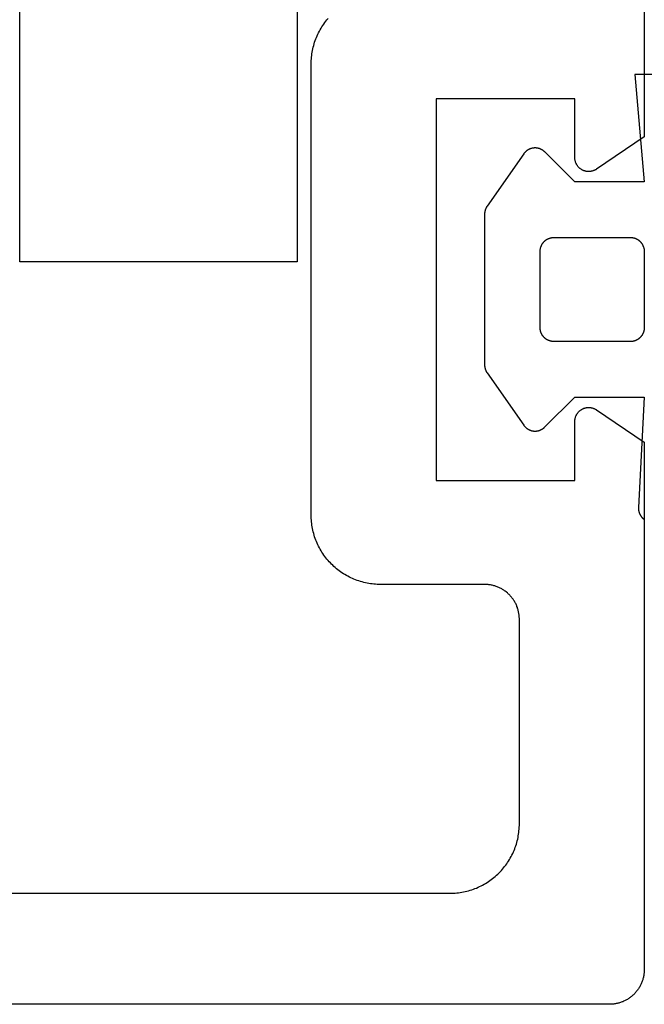
# Model space of a CAD drawing. Extents: x -152 to 561, y -856 to 373.
# Drawn here: x 33 to 42, y 119 to 133 of the extents above; entities that cross this region are included whole.
import ezdxf

# ---------------------------------------------------------------- set-up
doc = ezdxf.new("R2010")
doc.units = 0
doc.header["$MEASUREMENT"] = 0
for name, color, linetype in [('1', 7, 'Continuous'), ('AM_0', 7, 'Continuous'), ('LAYER001', 7, 'Continuous')]:
    doc.layers.add(name, color=color, linetype=linetype)

# ---------------------------------------------------------------- blocks, each defined once
blk = doc.blocks.new('T7793')
at = {"layer": 'AM_0', "color": 7, "linetype": 'Continuous'}
for p, q in [((-42, 13.399), (-42, -19)), ((-37.427, -17.316), (-37.443, -17.297)), ((-37.412, -17.335), (-37.427, -17.316)), ((-37.397, -17.354), (-37.412, -17.335)), ((-37.382, -17.374), (-37.397, -17.354)), ((-37.368, -17.394), (-37.382, -17.374)), ((-37.355, -17.415), (-37.368, -17.394)), ((-37.342, -17.436), (-37.355, -17.415)), ((-37.33, -17.457), (-37.342, -17.436)), ((-37.318, -17.479), (-37.33, -17.457)), ((-37.307, -17.5), (-37.318, -17.479)), ((-37.296, -17.522), (-37.307, -17.5)), ((-37.286, -17.545), (-37.296, -17.522)), ((-37.276, -17.567), (-37.286, -17.545)), ((-37.267, -17.59), (-37.276, -17.567)), ((-37.258, -17.613), (-37.267, -17.59)), ((-37.25, -17.636), (-37.258, -17.613)), ((-37.243, -17.66), (-37.25, -17.636)), ((-37.236, -17.683), (-37.243, -17.66)), ((-37.23, -17.707), (-37.236, -17.683)), ((-37.224, -17.731), (-37.23, -17.707)), ((-37.219, -17.755), (-37.224, -17.731)), ((-37.215, -17.779), (-37.219, -17.755)), ((-37.211, -17.803), (-37.215, -17.779)), ((-37.207, -17.828), (-37.211, -17.803)), ((-37.205, -17.852), (-37.207, -17.828)), ((-37.203, -17.876), (-37.205, -17.852)), ((-37.201, -17.901), (-37.203, -17.876)), ((-37.2, -17.925), (-37.201, -17.901)), ((-37.2, -17.95), (-37.2, -17.925)), ((-37.2, -24.45), (-37.2, -17.95)), ((-41, -19.3), (-41, -18.45)), ((-41, -18.45), (-39, -18.45)), ((-39, -18.45), (-39, -23.95)), ((-42, -19), (-41.312, -19.466)), ((-41.058, -19.44), (-41.053, -19.435)), ((-41.053, -19.435), (-41.048, -19.43)), ((-41.048, -19.43), (-41.044, -19.425)), ((-41.044, -19.425), (-41.04, -19.42)), ((-41.04, -19.42), (-41.036, -19.414)), ((-41.036, -19.414), (-41.032, -19.409)), ((-41.032, -19.409), (-41.029, -19.403)), ((-41.029, -19.403), (-41.025, -19.397)), ((-41.025, -19.397), (-41.022, -19.391)), ((-41.022, -19.391), (-41.019, -19.385)), ((-41.019, -19.385), (-41.016, -19.379)), ((-41.016, -19.379), (-41.014, -19.373)), ((-41.014, -19.373), (-41.011, -19.366)), ((-41.011, -19.366), (-41.009, -19.36)), ((-41.009, -19.36), (-41.007, -19.353)), ((-41.007, -19.353), (-41.006, -19.347)), ((-41.006, -19.347), (-41.004, -19.34)), ((-41.004, -19.34), (-41.003, -19.334)), ((-41.003, -19.334), (-41.002, -19.327)), ((-41.002, -19.327), (-41.001, -19.32)), ((-41.001, -19.32), (-41, -19.314)), ((-41, -19.307), (-41, -19.3)), ((-41, -19.314), (-41, -19.307)), ((-41.312, -19.466), (-41.306, -19.469)), ((-41.306, -19.469), (-41.301, -19.473)), ((-41.301, -19.473), (-41.295, -19.476)), ((-41.295, -19.476), (-41.289, -19.479)), ((-41.289, -19.479), (-41.283, -19.482)), ((-41.283, -19.482), (-41.276, -19.485)), ((-41.276, -19.485), (-41.27, -19.487)), ((-41.27, -19.487), (-41.264, -19.49)), ((-41.264, -19.49), (-41.257, -19.492)), ((-41.257, -19.492), (-41.251, -19.493)), ((-41.251, -19.493), (-41.244, -19.495)), ((-41.244, -19.495), (-41.237, -19.496)), ((-41.237, -19.496), (-41.231, -19.498)), ((-41.231, -19.498), (-41.224, -19.499)), ((-41.224, -19.499), (-41.217, -19.499)), ((-41.217, -19.499), (-41.211, -19.5)), ((-41.211, -19.5), (-41.204, -19.5)), ((-41.204, -19.5), (-41.197, -19.5)), ((-41.197, -19.5), (-41.19, -19.5)), ((-41.19, -19.5), (-41.184, -19.499)), ((-41.184, -19.499), (-41.177, -19.499)), ((-41.177, -19.499), (-41.17, -19.498)), ((-41.17, -19.498), (-41.163, -19.497)), ((-41.163, -19.497), (-41.157, -19.495)), ((-41.157, -19.495), (-41.15, -19.494)), ((-41.15, -19.494), (-41.144, -19.492)), ((-41.144, -19.492), (-41.137, -19.49)), ((-41.137, -19.49), (-41.131, -19.488)), ((-41.131, -19.488), (-41.125, -19.485)), ((-41.125, -19.485), (-41.118, -19.483)), ((-41.118, -19.483), (-41.112, -19.48)), ((-41.112, -19.48), (-41.106, -19.477)), ((-41.106, -19.477), (-41.1, -19.473)), ((-41.1, -19.473), (-41.094, -19.47)), ((-41.094, -19.47), (-41.089, -19.466)), ((-41.089, -19.466), (-41.083, -19.462)), ((-41.083, -19.462), (-41.078, -19.458)), ((-41.078, -19.458), (-41.072, -19.454)), ((-41.072, -19.454), (-41.067, -19.45)), ((-41.067, -19.45), (-41.062, -19.445)), ((-41.062, -19.445), (-41.058, -19.44)), ((-41.312, -22.934), (-42, -23.4)), ((-41.306, -22.931), (-41.312, -22.934)), ((-41.301, -22.927), (-41.306, -22.931)), ((-41.295, -22.924), (-41.301, -22.927)), ((-41.289, -22.921), (-41.295, -22.924)), ((-41.283, -22.918), (-41.289, -22.921)), ((-41.276, -22.915), (-41.283, -22.918)), ((-41.27, -22.913), (-41.276, -22.915)), ((-41.264, -22.91), (-41.27, -22.913)), ((-41.257, -22.908), (-41.264, -22.91)), ((-41.251, -22.907), (-41.257, -22.908)), ((-41.244, -22.905), (-41.251, -22.907)), ((-41.237, -22.904), (-41.244, -22.905)), ((-41.231, -22.902), (-41.237, -22.904)), ((-41.224, -22.901), (-41.231, -22.902)), ((-41.217, -22.901), (-41.224, -22.901)), ((-41.211, -22.9), (-41.217, -22.901)), ((-41.204, -22.9), (-41.211, -22.9)), ((-41.197, -22.9), (-41.204, -22.9)), ((-41.19, -22.9), (-41.197, -22.9)), ((-41.184, -22.901), (-41.19, -22.9)), ((-41.177, -22.901), (-41.184, -22.901)), ((-41.17, -22.902), (-41.177, -22.901)), ((-41.163, -22.903), (-41.17, -22.902)), ((-41.157, -22.905), (-41.163, -22.903)), ((-41.15, -22.906), (-41.157, -22.905)), ((-41.144, -22.908), (-41.15, -22.906)), ((-41.137, -22.91), (-41.144, -22.908)), ((-41.131, -22.912), (-41.137, -22.91)), ((-41.125, -22.915), (-41.131, -22.912)), ((-41.118, -22.917), (-41.125, -22.915)), ((-41.112, -22.92), (-41.118, -22.917)), ((-41.106, -22.923), (-41.112, -22.92)), ((-41.1, -22.927), (-41.106, -22.923)), ((-41.094, -22.93), (-41.1, -22.927)), ((-41.089, -22.934), (-41.094, -22.93)), ((-41.083, -22.938), (-41.089, -22.934)), ((-41.078, -22.942), (-41.083, -22.938)), ((-41.072, -22.946), (-41.078, -22.942)), ((-41.067, -22.95), (-41.072, -22.946)), ((-41.062, -22.955), (-41.067, -22.95)), ((-41.058, -22.96), (-41.062, -22.955)), ((-41.053, -22.964), (-41.058, -22.96)), ((-41.048, -22.97), (-41.053, -22.964)), ((-41.044, -22.975), (-41.048, -22.97)), ((-41.04, -22.98), (-41.044, -22.975)), ((-41.036, -22.986), (-41.04, -22.98)), ((-41.032, -22.991), (-41.036, -22.986)), ((-41.029, -22.997), (-41.032, -22.991)), ((-41.025, -23.003), (-41.029, -22.997)), ((-41.022, -23.009), (-41.025, -23.003)), ((-41.019, -23.015), (-41.022, -23.009)), ((-41.016, -23.021), (-41.019, -23.015)), ((-41.014, -23.027), (-41.016, -23.021)), ((-41.011, -23.034), (-41.014, -23.027)), ((-41.009, -23.04), (-41.011, -23.034)), ((-41.007, -23.046), (-41.009, -23.04)), ((-41.006, -23.053), (-41.007, -23.046)), ((-41.004, -23.06), (-41.006, -23.053)), ((-41.003, -23.066), (-41.004, -23.06)), ((-41.002, -23.073), (-41.003, -23.066)), ((-41.001, -23.08), (-41.002, -23.073)), ((-41, -23.086), (-41.001, -23.08)), ((-41, -23.093), (-41, -23.086)), ((-41, -23.1), (-41, -23.093)), ((-41, -23.95), (-41, -23.1)), ((-42, -23.4), (-42, -31)), ((-39, -23.95), (-41, -23.95)), ((-37.205, -24.548), (-37.203, -24.524)), ((-37.203, -24.524), (-37.201, -24.499)), ((-37.201, -24.499), (-37.2, -24.475)), ((-37.2, -24.475), (-37.2, -24.45)), ((-37.23, -24.693), (-37.224, -24.669)), ((-37.224, -24.669), (-37.219, -24.645)), ((-37.219, -24.645), (-37.215, -24.621)), ((-37.215, -24.621), (-37.211, -24.597)), ((-37.211, -24.597), (-37.207, -24.572)), ((-37.207, -24.572), (-37.205, -24.548)), ((-37.276, -24.833), (-37.267, -24.81)), ((-37.267, -24.81), (-37.258, -24.787)), ((-37.258, -24.787), (-37.25, -24.764)), ((-37.25, -24.764), (-37.243, -24.74)), ((-37.243, -24.74), (-37.236, -24.717)), ((-37.236, -24.717), (-37.23, -24.693)), ((-37.355, -24.985), (-37.342, -24.964)), ((-37.342, -24.964), (-37.33, -24.943)), ((-37.33, -24.943), (-37.318, -24.921)), ((-37.318, -24.921), (-37.307, -24.9)), ((-37.307, -24.9), (-37.296, -24.878)), ((-37.296, -24.878), (-37.286, -24.855)), ((-37.286, -24.855), (-37.276, -24.833)), ((-37.459, -25.122), (-37.443, -25.103)), ((-37.443, -25.103), (-37.427, -25.084)), ((-37.427, -25.084), (-37.412, -25.065)), ((-37.412, -25.065), (-37.397, -25.046)), ((-37.397, -25.046), (-37.382, -25.026)), ((-37.382, -25.026), (-37.368, -25.006)), ((-37.368, -25.006), (-37.355, -24.985)), ((-37.624, -25.268), (-37.604, -25.253)), ((-37.604, -25.253), (-37.585, -25.238)), ((-37.585, -25.238), (-37.566, -25.223)), ((-37.566, -25.223), (-37.547, -25.207)), ((-37.547, -25.207), (-37.528, -25.191)), ((-37.528, -25.191), (-37.51, -25.174)), ((-37.51, -25.174), (-37.493, -25.157)), ((-37.493, -25.157), (-37.476, -25.14)), ((-37.476, -25.14), (-37.459, -25.122)), ((-37.886, -25.399), (-37.863, -25.392)), ((-37.863, -25.392), (-37.84, -25.383)), ((-37.84, -25.383), (-37.817, -25.374)), ((-37.817, -25.374), (-37.795, -25.364)), ((-37.795, -25.364), (-37.772, -25.354)), ((-37.772, -25.354), (-37.75, -25.343)), ((-37.75, -25.343), (-37.729, -25.332)), ((-37.729, -25.332), (-37.707, -25.32)), ((-37.707, -25.32), (-37.686, -25.308)), ((-37.686, -25.308), (-37.665, -25.295)), ((-37.665, -25.295), (-37.644, -25.281)), ((-37.644, -25.281), (-37.624, -25.268)), ((-39.988, -25.541), (-39.978, -25.534)), ((-39.978, -25.534), (-39.967, -25.528)), ((-39.967, -25.528), (-39.957, -25.521)), ((-39.957, -25.521), (-39.946, -25.515)), ((-39.946, -25.515), (-39.936, -25.509)), ((-39.936, -25.509), (-39.925, -25.503)), ((-39.925, -25.503), (-39.914, -25.498)), ((-39.914, -25.498), (-39.903, -25.493)), ((-39.903, -25.493), (-39.891, -25.488)), ((-39.891, -25.488), (-39.88, -25.483)), ((-39.88, -25.483), (-39.868, -25.479)), ((-39.868, -25.479), (-39.857, -25.475)), ((-39.857, -25.475), (-39.845, -25.471)), ((-39.845, -25.471), (-39.833, -25.468)), ((-39.833, -25.468), (-39.821, -25.465)), ((-39.821, -25.465), (-39.81, -25.462)), ((-39.81, -25.462), (-39.798, -25.46)), ((-39.798, -25.46), (-39.785, -25.457)), ((-39.785, -25.457), (-39.773, -25.455)), ((-39.773, -25.455), (-39.761, -25.454)), ((-39.761, -25.454), (-39.749, -25.452)), ((-39.749, -25.452), (-39.737, -25.451)), ((-39.737, -25.451), (-39.724, -25.451)), ((-39.724, -25.451), (-39.712, -25.45)), ((-39.712, -25.45), (-39.7, -25.45)), ((-39.7, -25.45), (-38.2, -25.45)), ((-38.2, -25.45), (-38.175, -25.45)), ((-38.175, -25.45), (-38.151, -25.449)), ((-38.151, -25.449), (-38.126, -25.447)), ((-38.126, -25.447), (-38.102, -25.445)), ((-38.102, -25.445), (-38.078, -25.442)), ((-38.078, -25.442), (-38.053, -25.439)), ((-38.053, -25.439), (-38.029, -25.435)), ((-38.029, -25.435), (-38.005, -25.431)), ((-38.005, -25.431), (-37.981, -25.426)), ((-37.981, -25.426), (-37.957, -25.42)), ((-37.957, -25.42), (-37.933, -25.414)), ((-37.933, -25.414), (-37.91, -25.407)), ((-37.91, -25.407), (-37.886, -25.399)), ((-40.122, -25.682), (-40.116, -25.672)), ((-40.116, -25.672), (-40.109, -25.662)), ((-40.109, -25.662), (-40.102, -25.652)), ((-40.102, -25.652), (-40.094, -25.642)), ((-40.094, -25.642), (-40.086, -25.633)), ((-40.086, -25.633), (-40.079, -25.623)), ((-40.079, -25.623), (-40.07, -25.614)), ((-40.07, -25.614), (-40.062, -25.605)), ((-40.062, -25.605), (-40.054, -25.596)), ((-40.054, -25.596), (-40.045, -25.588)), ((-40.045, -25.588), (-40.036, -25.579)), ((-40.036, -25.579), (-40.027, -25.571)), ((-40.027, -25.571), (-40.017, -25.563)), ((-40.017, -25.563), (-40.008, -25.556)), ((-40.008, -25.556), (-39.998, -25.548)), ((-39.998, -25.548), (-39.988, -25.541)), ((-40.185, -25.828), (-40.182, -25.817)), ((-40.182, -25.817), (-40.178, -25.805)), ((-40.178, -25.805), (-40.175, -25.793)), ((-40.175, -25.793), (-40.171, -25.782)), ((-40.171, -25.782), (-40.166, -25.77)), ((-40.166, -25.77), (-40.162, -25.759)), ((-40.162, -25.759), (-40.157, -25.747)), ((-40.157, -25.747), (-40.152, -25.736)), ((-40.152, -25.736), (-40.147, -25.725)), ((-40.147, -25.725), (-40.141, -25.714)), ((-40.141, -25.714), (-40.135, -25.704)), ((-40.135, -25.704), (-40.129, -25.693)), ((-40.129, -25.693), (-40.122, -25.682)), ((-40.2, -25.938), (-40.199, -25.925)), ((-40.2, -25.95), (-40.2, -25.938)), ((-40.2, -28.9), (-40.2, -25.95)), ((-40.199, -25.913), (-40.198, -25.901)), ((-40.199, -25.925), (-40.199, -25.913)), ((-40.198, -25.901), (-40.196, -25.889)), ((-40.196, -25.889), (-40.195, -25.877)), ((-40.195, -25.877), (-40.193, -25.864)), ((-40.193, -25.864), (-40.19, -25.852)), ((-40.19, -25.852), (-40.188, -25.84)), ((-40.188, -25.84), (-40.185, -25.828)), ((-40.2, -28.925), (-40.2, -28.9)), ((-40.199, -28.949), (-40.2, -28.925)), ((-40.197, -28.974), (-40.199, -28.949)), ((-40.195, -28.998), (-40.197, -28.974)), ((-40.192, -29.022), (-40.195, -28.998)), ((-40.189, -29.047), (-40.192, -29.022)), ((-40.185, -29.071), (-40.189, -29.047)), ((-40.181, -29.095), (-40.185, -29.071)), ((-40.176, -29.119), (-40.181, -29.095)), ((-40.17, -29.143), (-40.176, -29.119)), ((-40.164, -29.167), (-40.17, -29.143)), ((-40.157, -29.19), (-40.164, -29.167)), ((-40.149, -29.214), (-40.157, -29.19)), ((-40.141, -29.237), (-40.149, -29.214)), ((-40.133, -29.26), (-40.141, -29.237)), ((-40.124, -29.283), (-40.133, -29.26)), ((-40.114, -29.305), (-40.124, -29.283)), ((-40.104, -29.328), (-40.114, -29.305)), ((-40.093, -29.35), (-40.104, -29.328)), ((-40.082, -29.371), (-40.093, -29.35)), ((-40.07, -29.393), (-40.082, -29.371)), ((-40.058, -29.414), (-40.07, -29.393)), ((-40.045, -29.435), (-40.058, -29.414)), ((-40.031, -29.456), (-40.045, -29.435)), ((-40.018, -29.476), (-40.031, -29.456)), ((-40.003, -29.496), (-40.018, -29.476)), ((-39.988, -29.515), (-40.003, -29.496)), ((-39.973, -29.534), (-39.988, -29.515)), ((-39.957, -29.553), (-39.973, -29.534)), ((-39.941, -29.572), (-39.957, -29.553)), ((-39.924, -29.59), (-39.941, -29.572)), ((-39.907, -29.607), (-39.924, -29.59)), ((-39.889, -29.624), (-39.907, -29.607)), ((-39.872, -29.641), (-39.889, -29.624)), ((-39.853, -29.657), (-39.872, -29.641)), ((-39.834, -29.673), (-39.853, -29.657)), ((-39.815, -29.688), (-39.834, -29.673)), ((-39.796, -29.703), (-39.815, -29.688)), ((-39.776, -29.718), (-39.796, -29.703)), ((-39.756, -29.731), (-39.776, -29.718)), ((-39.735, -29.745), (-39.756, -29.731)), ((-39.714, -29.758), (-39.735, -29.745)), ((-39.693, -29.77), (-39.714, -29.758)), ((-39.671, -29.782), (-39.693, -29.77)), ((-39.65, -29.793), (-39.671, -29.782)), ((-39.628, -29.804), (-39.65, -29.793)), ((-39.605, -29.814), (-39.628, -29.804)), ((-39.583, -29.824), (-39.605, -29.814)), ((-39.56, -29.833), (-39.583, -29.824)), ((-39.537, -29.842), (-39.56, -29.833)), ((-39.514, -29.849), (-39.537, -29.842)), ((-39.49, -29.857), (-39.514, -29.849)), ((-39.467, -29.864), (-39.49, -29.857)), ((-39.443, -29.87), (-39.467, -29.864)), ((-39.419, -29.876), (-39.443, -29.87)), ((-39.395, -29.881), (-39.419, -29.876)), ((-39.371, -29.885), (-39.395, -29.881)), ((-39.347, -29.889), (-39.371, -29.885)), ((-39.322, -29.892), (-39.347, -29.889)), ((-39.298, -29.895), (-39.322, -29.892)), ((-39.274, -29.897), (-39.298, -29.895)), ((-39.249, -29.899), (-39.274, -29.897)), ((-39.224, -29.9), (-39.249, -29.899)), ((-39.2, -29.9), (-39.224, -29.9)), ((-2.9, -29.9), (-39.2, -29.9)), ((-42, -31), (-42, -31.012)), ((-42, -31.012), (-41.999, -31.024)), ((-41.999, -31.024), (-41.999, -31.037)), ((-41.999, -31.037), (-41.998, -31.049)), ((-41.998, -31.049), (-41.996, -31.061)), ((-41.996, -31.061), (-41.995, -31.073)), ((-41.995, -31.073), (-41.993, -31.085)), ((-41.993, -31.085), (-41.99, -31.098)), ((-41.99, -31.098), (-41.988, -31.11)), ((-41.988, -31.11), (-41.985, -31.121)), ((-41.985, -31.121), (-41.982, -31.133)), ((-41.982, -31.133), (-41.978, -31.145)), ((-41.978, -31.145), (-41.975, -31.157)), ((-41.975, -31.157), (-41.971, -31.168)), ((-41.971, -31.168), (-41.966, -31.18)), ((-41.966, -31.18), (-41.962, -31.191)), ((-41.962, -31.191), (-41.957, -31.203)), ((-41.957, -31.203), (-41.952, -31.214)), ((-41.952, -31.214), (-41.947, -31.225)), ((-41.947, -31.225), (-41.941, -31.236)), ((-41.941, -31.236), (-41.935, -31.246)), ((-41.935, -31.246), (-41.929, -31.257)), ((-41.929, -31.257), (-41.922, -31.267)), ((-41.922, -31.267), (-41.916, -31.278)), ((-41.916, -31.278), (-41.909, -31.288)), ((-41.909, -31.288), (-41.902, -31.298)), ((-41.902, -31.298), (-41.894, -31.308)), ((-41.894, -31.308), (-41.886, -31.317)), ((-41.886, -31.317), (-41.879, -31.327)), ((-41.879, -31.327), (-41.87, -31.336)), ((-41.87, -31.336), (-41.862, -31.345)), ((-41.862, -31.345), (-41.853, -31.354)), ((-41.853, -31.354), (-41.845, -31.362)), ((-41.845, -31.362), (-41.836, -31.37)), ((-41.836, -31.37), (-41.827, -31.379)), ((-41.827, -31.379), (-41.817, -31.386)), ((-41.817, -31.386), (-41.808, -31.394)), ((-41.808, -31.394), (-41.798, -31.402)), ((-41.798, -31.402), (-41.788, -31.409)), ((-41.788, -31.409), (-41.778, -31.416)), ((-41.778, -31.416), (-41.767, -31.422)), ((-41.767, -31.422), (-41.757, -31.429)), ((-41.757, -31.429), (-41.746, -31.435)), ((-41.746, -31.435), (-41.736, -31.441)), ((-41.736, -31.441), (-41.725, -31.447)), ((-41.725, -31.447), (-41.714, -31.452)), ((-41.714, -31.452), (-41.703, -31.457)), ((-41.703, -31.457), (-41.691, -31.462)), ((-41.691, -31.462), (-41.68, -31.466)), ((-41.68, -31.466), (-41.668, -31.471)), ((-41.668, -31.471), (-41.657, -31.475)), ((-41.657, -31.475), (-41.645, -31.478)), ((-41.645, -31.478), (-41.633, -31.482)), ((-41.633, -31.482), (-41.621, -31.485)), ((-41.621, -31.485), (-41.609, -31.488)), ((-41.609, -31.488), (-41.597, -31.49)), ((-41.597, -31.49), (-41.585, -31.493)), ((-41.585, -31.493), (-41.573, -31.495)), ((-41.573, -31.495), (-41.561, -31.496)), ((-41.561, -31.496), (-41.549, -31.498)), ((-41.549, -31.498), (-41.537, -31.499)), ((-41.537, -31.499), (-41.524, -31.499)), ((-41.524, -31.499), (-41.512, -31.5)), ((-41.512, -31.5), (-41.5, -31.5)), ((-41.5, -31.5), (-0.5, -31.5))]:
    blk.add_line(p, q, dxfattribs=at)
blk = doc.blocks.new('T2343C')
at = {"layer": '1', "color": 7, "linetype": 'Continuous'}
for p, q in [((-3.1, 0.488), (-3.1, -0.052)), ((-3.1, -0.052), (-1.55, 0.084)), ((-1.55, 0.084), (-1.55, -0.916)), ((-0.714, -0.001), (-0.711, 0.003)), ((-0.711, 0.003), (-0.708, 0.007)), ((-0.708, 0.007), (-0.705, 0.01)), ((-0.705, 0.01), (-0.701, 0.014)), ((-0.701, 0.014), (-0.698, 0.018)), ((-0.698, 0.018), (-0.695, 0.021)), ((-0.695, 0.021), (-0.691, 0.025)), ((-0.691, 0.025), (-0.688, 0.028)), ((-0.688, 0.028), (-0.684, 0.032)), ((-0.684, 0.032), (-0.681, 0.035)), ((-0.681, 0.035), (-0.677, 0.038)), ((-0.677, 0.038), (-0.673, 0.041)), ((-0.673, 0.041), (-0.669, 0.044)), ((-0.669, 0.044), (-0.665, 0.047)), ((-0.665, 0.047), (-0.661, 0.05)), ((-0.661, 0.05), (-0.657, 0.053)), ((-0.657, 0.053), (-0.653, 0.055)), ((-0.653, 0.055), (-0.649, 0.058)), ((-0.649, 0.058), (-0.644, 0.06)), ((-0.644, 0.06), (-0.64, 0.062)), ((-0.64, 0.062), (-0.636, 0.064)), ((-0.636, 0.064), (-0.631, 0.066)), ((-0.631, 0.066), (-0.627, 0.068)), ((-0.627, 0.068), (-0.622, 0.07)), ((-0.622, 0.07), (-0.617, 0.072)), ((-0.617, 0.072), (-0.613, 0.073)), ((-0.613, 0.073), (-0.608, 0.075)), ((-0.608, 0.075), (-0.603, 0.076)), ((-0.603, 0.076), (-0.599, 0.078)), ((-0.599, 0.078), (-0.594, 0.079)), ((-0.594, 0.079), (-0.589, 0.08)), ((-0.589, 0.08), (-0.584, 0.081)), ((-0.584, 0.081), (-0.579, 0.081)), ((-0.579, 0.081), (-0.574, 0.082)), ((-0.574, 0.082), (-0.57, 0.083)), ((-0.57, 0.083), (-0.565, 0.083)), ((-0.565, 0.083), (-0.56, 0.083)), ((-0.56, 0.083), (-0.555, 0.084)), ((-0.555, 0.084), (-0.55, 0.084)), ((-0.55, 0.084), (0.55, 0.084)), ((0.55, 0.084), (0.555, 0.084)), ((0.555, 0.084), (0.56, 0.083)), ((0.56, 0.083), (0.565, 0.083)), ((0.565, 0.083), (0.57, 0.083)), ((0.57, 0.083), (0.574, 0.082)), ((0.574, 0.082), (0.579, 0.081)), ((0.579, 0.081), (0.584, 0.081)), ((0.584, 0.081), (0.589, 0.08)), ((0.589, 0.08), (0.594, 0.079)), ((0.594, 0.079), (0.599, 0.078)), ((0.599, 0.078), (0.603, 0.076)), ((0.603, 0.076), (0.608, 0.075)), ((0.608, 0.075), (0.613, 0.073)), ((0.613, 0.073), (0.617, 0.072)), ((0.617, 0.072), (0.622, 0.07)), ((0.622, 0.07), (0.627, 0.068)), ((0.627, 0.068), (0.631, 0.066)), ((0.631, 0.066), (0.636, 0.064)), ((0.636, 0.064), (0.64, 0.062)), ((0.64, 0.062), (0.644, 0.06)), ((0.644, 0.06), (0.649, 0.058)), ((0.649, 0.058), (0.653, 0.055)), ((0.653, 0.055), (0.657, 0.053)), ((0.657, 0.053), (0.661, 0.05)), ((0.661, 0.05), (0.665, 0.047)), ((0.665, 0.047), (0.669, 0.044)), ((0.669, 0.044), (0.673, 0.041)), ((0.673, 0.041), (0.677, 0.038)), ((0.677, 0.038), (0.681, 0.035)), ((0.681, 0.035), (0.684, 0.032)), ((0.684, 0.032), (0.688, 0.028)), ((0.688, 0.028), (0.691, 0.025)), ((0.691, 0.025), (0.695, 0.021)), ((0.695, 0.021), (0.698, 0.018)), ((0.698, 0.018), (0.701, 0.014)), ((0.701, 0.014), (0.705, 0.01)), ((0.705, 0.01), (0.708, 0.007)), ((0.708, 0.007), (0.711, 0.003)), ((0.711, 0.003), (0.714, -0.001)), ((1.55, -0.916), (1.55, 0.084)), ((1.55, 0.084), (3.14, 0)), ((3.14, 0), (3.145, 0)), ((3.145, 0), (3.15, 0)), ((3.15, 0), (3.155, 0)), ((3.155, 0), (3.16, 0)), ((3.16, 0), (3.165, 0.001)), ((3.165, 0.001), (3.17, 0.001)), ((3.17, 0.001), (3.175, 0.002)), ((3.175, 0.002), (3.18, 0.002)), ((3.18, 0.002), (3.185, 0.003)), ((3.185, 0.003), (3.19, 0.004)), ((3.19, 0.004), (3.195, 0.005)), ((3.195, 0.005), (3.2, 0.006)), ((3.2, 0.006), (3.205, 0.008)), ((3.205, 0.008), (3.21, 0.009)), ((3.21, 0.009), (3.214, 0.011)), ((3.214, 0.011), (3.219, 0.012)), ((3.219, 0.012), (3.224, 0.014)), ((3.224, 0.014), (3.229, 0.016)), ((3.229, 0.016), (3.233, 0.018)), ((3.233, 0.018), (3.238, 0.02)), ((3.238, 0.02), (3.242, 0.023)), ((3.242, 0.023), (3.247, 0.025)), ((3.247, 0.025), (3.251, 0.028)), ((3.251, 0.028), (3.256, 0.03)), ((3.256, 0.03), (3.26, 0.033)), ((3.26, 0.033), (3.264, 0.036)), ((3.264, 0.036), (3.268, 0.039)), ((3.268, 0.039), (3.272, 0.042)), ((3.272, 0.042), (3.276, 0.045)), ((3.276, 0.045), (3.28, 0.048)), ((3.28, 0.048), (3.284, 0.051)), ((3.284, 0.051), (3.288, 0.055)), ((3.288, 0.055), (3.291, 0.058)), ((3.291, 0.058), (3.295, 0.062)), ((3.295, 0.062), (3.298, 0.066)), ((3.298, 0.066), (3.302, 0.07)), ((3.302, 0.07), (3.305, 0.073)), ((3.305, 0.073), (3.308, 0.077)), ((3.308, 0.077), (3.311, 0.082)), ((3.311, 0.082), (3.314, 0.086)), ((-0.75, -0.107), (-0.749, -0.102)), ((-0.75, -0.111), (-0.75, -0.107)), ((-0.75, -0.116), (-0.75, -0.111)), ((-0.75, -1.216), (-0.75, -0.116)), ((-0.749, -0.097), (-0.748, -0.092)), ((-0.749, -0.102), (-0.749, -0.097)), ((-0.748, -0.087), (-0.747, -0.082)), ((-0.748, -0.092), (-0.748, -0.087)), ((-0.747, -0.082), (-0.746, -0.077)), ((-0.746, -0.077), (-0.745, -0.073)), ((-0.745, -0.073), (-0.744, -0.068)), ((-0.744, -0.068), (-0.743, -0.063)), ((-0.743, -0.063), (-0.741, -0.058)), ((-0.741, -0.058), (-0.74, -0.054)), ((-0.74, -0.054), (-0.738, -0.049)), ((-0.738, -0.049), (-0.737, -0.044)), ((-0.737, -0.044), (-0.735, -0.04)), ((-0.735, -0.04), (-0.733, -0.035)), ((-0.733, -0.035), (-0.731, -0.031)), ((-0.731, -0.031), (-0.729, -0.026)), ((-0.729, -0.026), (-0.726, -0.022)), ((-0.726, -0.022), (-0.724, -0.018)), ((-0.724, -0.018), (-0.722, -0.014)), ((-0.722, -0.014), (-0.719, -0.009)), ((-0.719, -0.009), (-0.716, -0.005)), ((-0.716, -0.005), (-0.714, -0.001)), ((0.714, -0.001), (0.716, -0.005)), ((0.716, -0.005), (0.719, -0.009)), ((0.719, -0.009), (0.722, -0.014)), ((0.722, -0.014), (0.724, -0.018)), ((0.724, -0.018), (0.726, -0.022)), ((0.726, -0.022), (0.729, -0.027)), ((0.729, -0.027), (0.731, -0.031)), ((0.731, -0.031), (0.733, -0.035)), ((0.733, -0.035), (0.735, -0.04)), ((0.735, -0.04), (0.737, -0.044)), ((0.737, -0.044), (0.738, -0.049)), ((0.738, -0.049), (0.74, -0.054)), ((0.74, -0.054), (0.741, -0.058)), ((0.741, -0.058), (0.743, -0.063)), ((0.743, -0.063), (0.744, -0.068)), ((0.744, -0.068), (0.745, -0.073)), ((0.745, -0.073), (0.746, -0.077)), ((0.746, -0.077), (0.747, -0.082)), ((0.747, -0.082), (0.748, -0.087)), ((0.748, -0.087), (0.748, -0.092)), ((0.748, -0.092), (0.749, -0.097)), ((0.749, -0.097), (0.749, -0.102)), ((0.749, -0.102), (0.75, -0.107)), ((0.75, -0.107), (0.75, -0.112)), ((0.75, -0.112), (0.75, -0.116)), ((0.75, -0.116), (0.75, -1.216)), ((-1.55, -0.916), (-1.982, -1.348)), ((1.981, -1.348), (1.55, -0.916)), ((-0.75, -1.221), (-0.75, -1.216)), ((-0.75, -1.226), (-0.75, -1.221)), ((-0.75, -1.231), (-0.75, -1.226)), ((-0.749, -1.236), (-0.75, -1.231)), ((-0.749, -1.241), (-0.749, -1.236)), ((-0.748, -1.246), (-0.749, -1.241)), ((-0.747, -1.251), (-0.748, -1.246)), ((-0.746, -1.255), (-0.747, -1.251)), ((-0.745, -1.26), (-0.746, -1.255)), ((-0.744, -1.265), (-0.745, -1.26)), ((-0.743, -1.27), (-0.744, -1.265)), ((-0.741, -1.274), (-0.743, -1.27)), ((-0.74, -1.279), (-0.741, -1.274)), ((0.741, -1.274), (0.74, -1.279)), ((0.743, -1.27), (0.741, -1.274)), ((0.744, -1.265), (0.743, -1.27)), ((0.745, -1.26), (0.744, -1.265)), ((0.746, -1.255), (0.745, -1.26)), ((0.747, -1.251), (0.746, -1.255)), ((0.748, -1.246), (0.747, -1.251)), ((0.749, -1.236), (0.748, -1.241)), ((0.748, -1.241), (0.748, -1.246)), ((0.75, -1.226), (0.749, -1.231)), ((0.749, -1.231), (0.749, -1.236)), ((0.75, -1.216), (0.75, -1.221)), ((0.75, -1.221), (0.75, -1.226)), ((-2.026, -1.416), (-2.028, -1.421)), ((-2.024, -1.411), (-2.026, -1.416)), ((-2.022, -1.406), (-2.024, -1.411)), ((-2.019, -1.401), (-2.022, -1.406)), ((-2.017, -1.396), (-2.019, -1.401)), ((-2.014, -1.391), (-2.017, -1.396)), ((-2.012, -1.386), (-2.014, -1.391)), ((-2.009, -1.382), (-2.012, -1.386)), ((-2.006, -1.377), (-2.009, -1.382)), ((-2.003, -1.373), (-2.006, -1.377)), ((-1.999, -1.368), (-2.003, -1.373)), ((-1.996, -1.364), (-1.999, -1.368)), ((-1.993, -1.36), (-1.996, -1.364)), ((-1.989, -1.356), (-1.993, -1.36)), ((-1.985, -1.352), (-1.989, -1.356)), ((-1.982, -1.348), (-1.985, -1.352)), ((-0.738, -1.284), (-0.74, -1.279)), ((-0.737, -1.288), (-0.738, -1.284)), ((-0.735, -1.293), (-0.737, -1.288)), ((-0.733, -1.297), (-0.735, -1.293)), ((-0.731, -1.302), (-0.733, -1.297)), ((-0.729, -1.306), (-0.731, -1.302)), ((-0.726, -1.311), (-0.729, -1.306)), ((-0.724, -1.315), (-0.726, -1.311)), ((-0.722, -1.319), (-0.724, -1.315)), ((-0.719, -1.323), (-0.722, -1.319)), ((-0.716, -1.328), (-0.719, -1.323)), ((-0.714, -1.332), (-0.716, -1.328)), ((-0.711, -1.336), (-0.714, -1.332)), ((-0.708, -1.339), (-0.711, -1.336)), ((-0.705, -1.343), (-0.708, -1.339)), ((-0.702, -1.347), (-0.705, -1.343)), ((-0.698, -1.351), (-0.702, -1.347)), ((-0.695, -1.354), (-0.698, -1.351)), ((-0.692, -1.358), (-0.695, -1.354)), ((-0.688, -1.361), (-0.692, -1.358)), ((-0.684, -1.365), (-0.688, -1.361)), ((-0.681, -1.368), (-0.684, -1.365)), ((-0.677, -1.371), (-0.681, -1.368)), ((-0.673, -1.374), (-0.677, -1.371)), ((-0.669, -1.377), (-0.673, -1.374)), ((-0.665, -1.38), (-0.669, -1.377)), ((-0.661, -1.383), (-0.665, -1.38)), ((-0.657, -1.385), (-0.661, -1.383)), ((-0.653, -1.388), (-0.657, -1.385)), ((-0.649, -1.39), (-0.653, -1.388)), ((-0.644, -1.393), (-0.649, -1.39)), ((-0.64, -1.395), (-0.644, -1.393)), ((-0.636, -1.397), (-0.64, -1.395)), ((-0.631, -1.399), (-0.636, -1.397)), ((-0.627, -1.401), (-0.631, -1.399)), ((-0.622, -1.403), (-0.627, -1.401)), ((-0.617, -1.405), (-0.622, -1.403)), ((-0.613, -1.406), (-0.617, -1.405)), ((-0.608, -1.408), (-0.613, -1.406)), ((-0.603, -1.409), (-0.608, -1.408)), ((-0.599, -1.41), (-0.603, -1.409)), ((-0.594, -1.412), (-0.599, -1.41)), ((-0.589, -1.413), (-0.594, -1.412)), ((-0.584, -1.413), (-0.589, -1.413)), ((-0.579, -1.414), (-0.584, -1.413)), ((-0.575, -1.415), (-0.579, -1.414)), ((-0.57, -1.415), (-0.575, -1.415)), ((-0.565, -1.416), (-0.57, -1.415)), ((-0.56, -1.416), (-0.565, -1.416)), ((-0.555, -1.416), (-0.56, -1.416)), ((-0.55, -1.416), (-0.555, -1.416)), ((0.55, -1.416), (-0.55, -1.416)), ((0.555, -1.416), (0.55, -1.416)), ((0.56, -1.416), (0.555, -1.416)), ((0.565, -1.416), (0.56, -1.416)), ((0.57, -1.415), (0.565, -1.416)), ((0.574, -1.415), (0.57, -1.415)), ((0.579, -1.414), (0.574, -1.415)), ((0.584, -1.413), (0.579, -1.414)), ((0.589, -1.413), (0.584, -1.413)), ((0.594, -1.412), (0.589, -1.413)), ((0.599, -1.41), (0.594, -1.412)), ((0.603, -1.409), (0.599, -1.41)), ((0.608, -1.408), (0.603, -1.409)), ((0.613, -1.406), (0.608, -1.408)), ((0.617, -1.405), (0.613, -1.406)), ((0.622, -1.403), (0.617, -1.405)), ((0.627, -1.401), (0.622, -1.403)), ((0.631, -1.399), (0.627, -1.401)), ((0.636, -1.397), (0.631, -1.399)), ((0.64, -1.395), (0.636, -1.397)), ((0.644, -1.393), (0.64, -1.395)), ((0.649, -1.39), (0.644, -1.393)), ((0.653, -1.388), (0.649, -1.39)), ((0.657, -1.385), (0.653, -1.388)), ((0.661, -1.383), (0.657, -1.385)), ((0.665, -1.38), (0.661, -1.383)), ((0.669, -1.377), (0.665, -1.38)), ((0.673, -1.374), (0.669, -1.377)), ((0.677, -1.371), (0.673, -1.374)), ((0.681, -1.368), (0.677, -1.371)), ((0.684, -1.365), (0.681, -1.368)), ((0.688, -1.361), (0.684, -1.365)), ((0.691, -1.358), (0.688, -1.361)), ((0.695, -1.354), (0.691, -1.358)), ((0.698, -1.351), (0.695, -1.354)), ((0.701, -1.347), (0.698, -1.351)), ((0.705, -1.343), (0.701, -1.347)), ((0.708, -1.339), (0.705, -1.343)), ((0.711, -1.336), (0.708, -1.339)), ((0.714, -1.332), (0.711, -1.336)), ((0.716, -1.328), (0.714, -1.332)), ((0.719, -1.323), (0.716, -1.328)), ((0.722, -1.319), (0.719, -1.323)), ((0.724, -1.315), (0.722, -1.319)), ((0.726, -1.311), (0.724, -1.315)), ((0.729, -1.306), (0.726, -1.311)), ((0.731, -1.302), (0.729, -1.306)), ((0.733, -1.297), (0.731, -1.302)), ((0.735, -1.293), (0.733, -1.297)), ((0.737, -1.288), (0.735, -1.293)), ((0.738, -1.284), (0.737, -1.288)), ((0.74, -1.279), (0.738, -1.284)), ((1.985, -1.352), (1.981, -1.348)), ((1.989, -1.356), (1.985, -1.352)), ((1.993, -1.36), (1.989, -1.356)), ((1.996, -1.364), (1.993, -1.36)), ((1.999, -1.368), (1.996, -1.364)), ((2.003, -1.373), (1.999, -1.368)), ((2.006, -1.377), (2.003, -1.373)), ((2.009, -1.382), (2.006, -1.377)), ((2.012, -1.386), (2.009, -1.382)), ((2.014, -1.391), (2.012, -1.386)), ((2.017, -1.396), (2.014, -1.391)), ((2.019, -1.401), (2.017, -1.396)), ((2.022, -1.406), (2.019, -1.401)), ((2.024, -1.411), (2.022, -1.406)), ((2.026, -1.416), (2.024, -1.411)), ((2.028, -1.421), (2.026, -1.416)), ((-2.039, -1.468), (-2.04, -1.474)), ((-2.04, -1.474), (-2.04, -1.479)), ((-2.04, -1.479), (-2.04, -1.485)), ((-2.04, -1.485), (-2.04, -1.49)), ((-2.04, -1.49), (-2.04, -1.496)), ((-2.04, -1.496), (-2.04, -1.501)), ((-2.04, -1.501), (-2.039, -1.506)), ((-2.038, -1.463), (-2.039, -1.468)), ((-2.039, -1.506), (-2.039, -1.512)), ((-2.039, -1.512), (-2.038, -1.517)), ((-2.037, -1.452), (-2.038, -1.458)), ((-2.038, -1.458), (-2.038, -1.463)), ((-2.038, -1.517), (-2.037, -1.523)), ((-2.036, -1.447), (-2.037, -1.452)), ((-2.037, -1.523), (-2.036, -1.528)), ((-2.034, -1.442), (-2.036, -1.447)), ((-2.036, -1.528), (-2.035, -1.533)), ((-2.035, -1.533), (-2.034, -1.539)), ((-2.033, -1.436), (-2.034, -1.442)), ((-2.034, -1.539), (-2.032, -1.544)), ((-2.031, -1.431), (-2.033, -1.436)), ((-2.032, -1.544), (-2.031, -1.549)), ((-2.03, -1.426), (-2.031, -1.431)), ((-2.031, -1.549), (-2.029, -1.554)), ((-2.028, -1.421), (-2.03, -1.426)), ((-2.029, -1.554), (-2.027, -1.56)), ((-2.027, -1.56), (-2.025, -1.565)), ((2.025, -1.565), (2.027, -1.56)), ((2.027, -1.56), (2.029, -1.554)), ((2.03, -1.426), (2.028, -1.421)), ((2.029, -1.554), (2.031, -1.549)), ((2.031, -1.431), (2.03, -1.426)), ((2.033, -1.436), (2.031, -1.431)), ((2.031, -1.549), (2.032, -1.544)), ((2.032, -1.544), (2.034, -1.539)), ((2.034, -1.442), (2.033, -1.436)), ((2.036, -1.447), (2.034, -1.442)), ((2.034, -1.539), (2.035, -1.533)), ((2.035, -1.533), (2.036, -1.528)), ((2.037, -1.452), (2.036, -1.447)), ((2.036, -1.528), (2.037, -1.523)), ((2.038, -1.458), (2.037, -1.452)), ((2.037, -1.523), (2.038, -1.517)), ((2.038, -1.463), (2.038, -1.458)), ((2.039, -1.468), (2.038, -1.463)), ((2.038, -1.517), (2.039, -1.512)), ((2.039, -1.474), (2.039, -1.468)), ((2.04, -1.479), (2.039, -1.474)), ((2.039, -1.507), (2.04, -1.501)), ((2.039, -1.512), (2.039, -1.507)), ((2.04, -1.485), (2.04, -1.479)), ((2.04, -1.49), (2.04, -1.485)), ((2.04, -1.496), (2.04, -1.49)), ((2.04, -1.501), (2.04, -1.496)), ((-2.025, -1.565), (-2.023, -1.57)), ((-2.023, -1.57), (-2.021, -1.575)), ((-2.021, -1.575), (-2.019, -1.579)), ((-2.019, -1.579), (-2.016, -1.584)), ((-2.016, -1.584), (-2.013, -1.589)), ((-2.013, -1.589), (-2.011, -1.594)), ((-2.011, -1.594), (-2.008, -1.598)), ((-2.008, -1.598), (-2.005, -1.603)), ((-2.005, -1.603), (-2.001, -1.607)), ((-2.001, -1.607), (-1.998, -1.612)), ((-1.998, -1.612), (-1.995, -1.616)), ((-1.995, -1.616), (-1.991, -1.62)), ((-1.991, -1.62), (-1.988, -1.624)), ((-1.988, -1.624), (-1.984, -1.628)), ((-1.984, -1.628), (-1.98, -1.632)), ((-1.98, -1.632), (-1.976, -1.636)), ((-1.976, -1.636), (-1.972, -1.639)), ((-1.972, -1.639), (-1.968, -1.643)), ((-1.968, -1.643), (-1.964, -1.646)), ((-1.964, -1.646), (-1.959, -1.65)), ((-1.959, -1.65), (-1.955, -1.653)), ((-1.955, -1.653), (-1.202, -2.18)), ((1.202, -2.18), (1.955, -1.653)), ((1.955, -1.653), (1.959, -1.65)), ((1.959, -1.65), (1.963, -1.646)), ((1.963, -1.646), (1.968, -1.643)), ((1.968, -1.643), (1.972, -1.639)), ((1.972, -1.639), (1.976, -1.636)), ((1.976, -1.636), (1.98, -1.632)), ((1.98, -1.632), (1.984, -1.628)), ((1.984, -1.628), (1.987, -1.624)), ((1.987, -1.624), (1.991, -1.62)), ((1.991, -1.62), (1.995, -1.616)), ((1.995, -1.616), (1.998, -1.612)), ((1.998, -1.612), (2.001, -1.607)), ((2.001, -1.607), (2.004, -1.603)), ((2.004, -1.603), (2.007, -1.598)), ((2.007, -1.598), (2.01, -1.594)), ((2.01, -1.594), (2.013, -1.589)), ((2.013, -1.589), (2.016, -1.584)), ((2.016, -1.584), (2.018, -1.58)), ((2.018, -1.58), (2.021, -1.575)), ((2.021, -1.575), (2.023, -1.57)), ((2.023, -1.57), (2.025, -1.565)), ((-1.202, -2.18), (-1.2, -2.181)), ((-1.2, -2.181), (-1.199, -2.182)), ((-1.199, -2.182), (-1.197, -2.183)), ((-1.197, -2.183), (-1.195, -2.184)), ((-1.195, -2.184), (-1.194, -2.186)), ((-1.194, -2.186), (-1.192, -2.187)), ((-1.192, -2.187), (-1.191, -2.188)), ((-1.191, -2.188), (-1.189, -2.189)), ((-1.189, -2.189), (-1.187, -2.189)), ((-1.187, -2.189), (-1.186, -2.19)), ((-1.186, -2.19), (-1.184, -2.191)), ((-1.184, -2.191), (-1.182, -2.192)), ((-1.182, -2.192), (-1.181, -2.193)), ((-1.181, -2.193), (-1.179, -2.194)), ((-1.179, -2.194), (-1.177, -2.195)), ((-1.177, -2.195), (-1.175, -2.196)), ((-1.175, -2.196), (-1.174, -2.197)), ((-1.174, -2.197), (-1.172, -2.197)), ((-1.172, -2.197), (-1.17, -2.198)), ((-1.17, -2.198), (-1.169, -2.199)), ((-1.169, -2.199), (-1.167, -2.2)), ((-1.167, -2.2), (-1.165, -2.201)), ((-1.165, -2.201), (-1.163, -2.201)), ((-1.163, -2.201), (-1.161, -2.202)), ((-1.161, -2.202), (-1.16, -2.203)), ((-1.16, -2.203), (-1.158, -2.203)), ((-1.158, -2.203), (-1.156, -2.204)), ((-1.156, -2.204), (-1.154, -2.205)), ((-1.154, -2.205), (-1.153, -2.205)), ((-1.153, -2.205), (-1.151, -2.206)), ((-1.151, -2.206), (-1.149, -2.207)), ((-1.149, -2.207), (-1.147, -2.207)), ((-1.147, -2.207), (-1.145, -2.208)), ((-1.145, -2.208), (-1.143, -2.208)), ((-1.143, -2.208), (-1.142, -2.209)), ((-1.142, -2.209), (-1.14, -2.209)), ((-1.14, -2.209), (-1.138, -2.21)), ((-1.138, -2.21), (-1.136, -2.21)), ((-1.136, -2.21), (-1.134, -2.211)), ((-1.134, -2.211), (-1.132, -2.211)), ((-1.132, -2.211), (-1.131, -2.212)), ((-1.131, -2.212), (-1.129, -2.212)), ((-1.129, -2.212), (-1.127, -2.212)), ((-1.127, -2.212), (-1.125, -2.213)), ((-1.125, -2.213), (-1.123, -2.213)), ((-1.123, -2.213), (-1.121, -2.213)), ((-1.121, -2.213), (-1.119, -2.214)), ((-1.119, -2.214), (-1.117, -2.214)), ((-1.117, -2.214), (-1.115, -2.214)), ((-1.115, -2.214), (-1.114, -2.215)), ((-1.114, -2.215), (-1.112, -2.215)), ((-1.112, -2.215), (-1.11, -2.215)), ((-1.11, -2.215), (-1.108, -2.215)), ((-1.108, -2.215), (-1.106, -2.216)), ((-1.106, -2.216), (-1.104, -2.216)), ((-1.104, -2.216), (-1.102, -2.216)), ((-1.102, -2.216), (-1.1, -2.216)), ((-1.1, -2.216), (-1.098, -2.216)), ((-1.098, -2.216), (-1.096, -2.216)), ((-1.096, -2.216), (-1.095, -2.216)), ((-1.095, -2.216), (-1.093, -2.216)), ((-1.093, -2.216), (-1.091, -2.216)), ((-1.091, -2.216), (-1.089, -2.216)), ((-1.089, -2.216), (-1.087, -2.216)), ((-1.087, -2.216), (-1.087, -2.216)), ((-1.087, -2.216), (1.087, -2.216)), ((1.087, -2.216), (1.089, -2.216)), ((1.089, -2.216), (1.091, -2.216)), ((1.091, -2.216), (1.093, -2.216)), ((1.093, -2.216), (1.094, -2.216)), ((1.094, -2.216), (1.096, -2.216)), ((1.096, -2.216), (1.098, -2.216)), ((1.098, -2.216), (1.1, -2.216)), ((1.1, -2.216), (1.102, -2.216)), ((1.102, -2.216), (1.104, -2.216)), ((1.104, -2.216), (1.106, -2.216)), ((1.106, -2.216), (1.108, -2.215)), ((1.108, -2.215), (1.11, -2.215)), ((1.11, -2.215), (1.112, -2.215)), ((1.112, -2.215), (1.113, -2.215)), ((1.113, -2.215), (1.115, -2.214)), ((1.115, -2.214), (1.117, -2.214)), ((1.117, -2.214), (1.119, -2.214)), ((1.119, -2.214), (1.121, -2.213)), ((1.121, -2.213), (1.123, -2.213)), ((1.123, -2.213), (1.125, -2.213)), ((1.125, -2.213), (1.127, -2.212)), ((1.127, -2.212), (1.129, -2.212)), ((1.129, -2.212), (1.13, -2.212)), ((1.13, -2.212), (1.132, -2.211)), ((1.132, -2.211), (1.134, -2.211)), ((1.134, -2.211), (1.136, -2.21)), ((1.136, -2.21), (1.138, -2.21)), ((1.138, -2.21), (1.14, -2.209)), ((1.14, -2.209), (1.141, -2.209)), ((1.141, -2.209), (1.143, -2.208)), ((1.143, -2.208), (1.145, -2.208)), ((1.145, -2.208), (1.147, -2.207)), ((1.147, -2.207), (1.149, -2.207)), ((1.149, -2.207), (1.151, -2.206)), ((1.151, -2.206), (1.152, -2.205)), ((1.152, -2.205), (1.154, -2.205)), ((1.154, -2.205), (1.156, -2.204)), ((1.156, -2.204), (1.158, -2.203)), ((1.158, -2.203), (1.16, -2.203)), ((1.16, -2.203), (1.161, -2.202)), ((1.161, -2.202), (1.163, -2.201)), ((1.163, -2.201), (1.165, -2.201)), ((1.165, -2.201), (1.167, -2.2)), ((1.167, -2.2), (1.168, -2.199)), ((1.168, -2.199), (1.17, -2.198)), ((1.17, -2.198), (1.172, -2.197)), ((1.172, -2.197), (1.174, -2.197)), ((1.174, -2.197), (1.175, -2.196)), ((1.175, -2.196), (1.177, -2.195)), ((1.177, -2.195), (1.179, -2.194)), ((1.179, -2.194), (1.18, -2.193)), ((1.18, -2.193), (1.182, -2.192)), ((1.182, -2.192), (1.184, -2.191)), ((1.184, -2.191), (1.185, -2.19)), ((1.185, -2.19), (1.187, -2.189)), ((1.187, -2.189), (1.189, -2.189)), ((1.189, -2.189), (1.19, -2.188)), ((1.19, -2.188), (1.192, -2.187)), ((1.192, -2.187), (1.194, -2.186)), ((1.194, -2.186), (1.195, -2.185)), ((1.195, -2.185), (1.197, -2.183)), ((1.197, -2.183), (1.198, -2.182)), ((1.198, -2.182), (1.2, -2.181)), ((1.2, -2.181), (1.202, -2.18))]:
    blk.add_line(p, q, dxfattribs=at)

msp = doc.modelspace()

# ---------------------------------------------------------------- linework, layer by layer
at = {"layer": 'LAYER001', "color": 7, "linetype": 'Continuous', "ltscale": 1}
msp.add_lwpolyline([(33, 166.576), (33, 171.701), (37, 171.701), (37, 166.576), (37, 129.201), (33, 129.201), (33, 133.692)], dxfattribs=at)

# ---------------------------------------------------------------- block references
at = {"layer": 'LAYER001', "color": 7, "linetype": 'Continuous', "extrusion": (0, 0, -1), "zscale": -1}
msp.add_blockref('T7793', (0, 150), dxfattribs=at)
at = {"layer": 'LAYER001', "color": 7, "linetype": 'Continuous', "ltscale": 0.79375, "rotation": 270}
msp.add_blockref('T2343C', (41.916, 128.8), dxfattribs=at)

doc.saveas('drawing.dxf')
